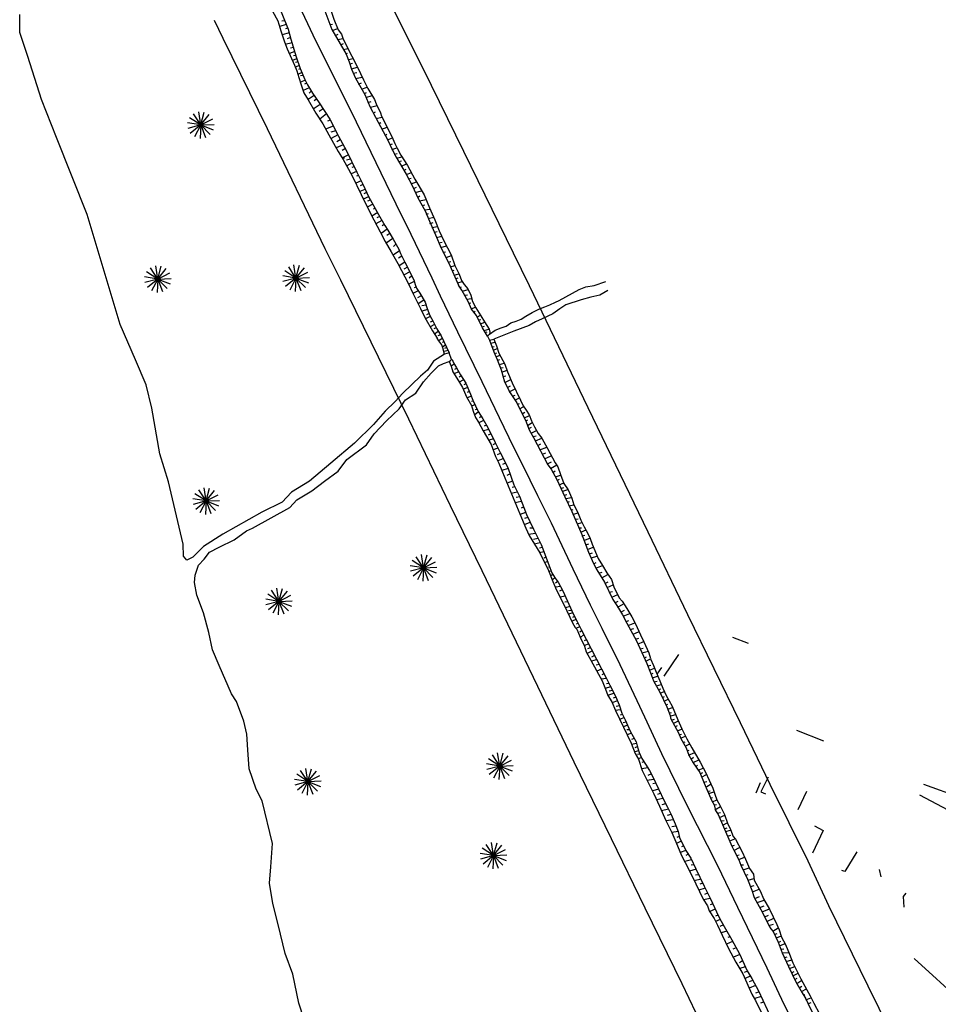
# Model space of a CAD drawing. Units: millimetres. Extents: x 365238 to 369443, y 7349289 to 7352259.
# Drawn here: x 367117 to 367342, y 7350575 to 7350816 of the extents above; entities that cross this region are included whole.
import ezdxf

# ---------------------------------------------------------------- set-up
doc = ezdxf.new("R2010")
doc.units = ezdxf.units.MM
doc.layers.add('JARDINS', color=7, linetype='Continuous')

# ---------------------------------------------------------------- blocks, each defined once
blk = doc.blocks.new('JARDIM')
at = {"layer": 'JARDINS', "linetype": 'Continuous'}
for points in [[(-0.07, -0.07), (-1.71, 2.77)], [(-0.07, -0.07), (-0.41, 3.19)], [(-0.07, -0.07), (0.94, 3.05)], [(-0.07, -0.07), (-3.27, 0.61)], [(-0.07, -0.07), (-2.72, 1.86)], [(-0.07, -0.07), (2.13, 2.37)], [(-0.07, -0.07), (2.93, 1.27)], [(-0.07, -0.07), (-3.27, -0.75)], [(-0.07, -0.07), (-2.72, -2)], [(-0.07, -0.07), (-1.71, -2.91)], [(-0.07, -0.07), (-0.41, -3.33)], [(-0.07, -0.07), (3.21, -0.07)], [(-0.07, -0.07), (0.94, -3.19)], [(-0.07, -0.07), (2.13, -2.5)], [(-0.07, -0.07), (2.93, -1.4)]]:
    blk.add_lwpolyline(points, dxfattribs=at)

msp = doc.modelspace()

# ---------------------------------------------------------------- linework, layer by layer
at = {"color": 7}
for points in [[(367343.39272, 7350542.84453), (367335.73833, 7350557.51735), (367324.9409, 7350579.4836), (367315.28189, 7350599.15144), (367310.22924, 7350610.0641), (367300.97884, 7350628.85467), (367293.67394, 7350643.97625), (367280.81992, 7350670.35865), (367271.12633, 7350690.56675), (367256.42635, 7350720.9762), (367242.11127, 7350750.86045), (367238.20594, 7350758.8607), (367225.98755, 7350783.71268), (367216.1381, 7350803.83303), (367210.44023, 7350815.20961), (367198.9969, 7350838.98362), (367188.72374, 7350859.51955), (367182.5214, 7350872.32901), (367173.09138, 7350891.5865), (367165.83167, 7350906.29243), (367156.67234, 7350926.09411), (367149.8265, 7350940.10612), (367147.2444, 7350945.9781)], [(367221.33378, 7350734.1535), (367218.61397, 7350732.40036), (367217.11564, 7350730.24862), (367215.45293, 7350728.76116), (367211.12927, 7350724.62828), (367209.21632, 7350722.56096), (367206.80483, 7350720.16356), (367203.89364, 7350716.93829), (367199.32013, 7350712.39148), (367193.50124, 7350707.43425), (367188.2758, 7350703.0688), (367183.87247, 7350700.34656), (367181.6269, 7350697.94857), (367176.64342, 7350695.47727), (367167.09029, 7350690.11839), (367162.35434, 7350687.06548), (367159.70556, 7350684.46598), (367158.29348, 7350683.7243), (367157.46618, 7350684.72276), (367157.38999, 7350687.62671), (367155.74701, 7350694.60134), (367153.77528, 7350702.90452), (367151.63414, 7350709.71498), (367149.68957, 7350720.93357), (367148.29257, 7350726.66289), (367145.73489, 7350732.72816), (367141.93877, 7350741.36962), (367133.87122, 7350768.27786), (367126.36569, 7350787.09535), (367122.73705, 7350796.39992), (367119.36019, 7350806.94804), (367117.46581, 7350812.84504), (367117.3931, 7350817.2423)], [(367167.06045, 7350811.41796), (367177.90373, 7350789.31306), (367192.06593, 7350760.01473), (367195.87957, 7350752.29179), (367212.5271, 7350718.28459), (367222.70305, 7350697.09241), (367230.46787, 7350681.23058), (367244.03184, 7350652.91832), (367252.913, 7350634.40054), (367262.05605, 7350615.67165), (367270.25745, 7350598.6857), (367279.35489, 7350580.18779), (367291.35186, 7350555.09985), (367297.32392, 7350542.52202), (367302.29244, 7350532.005), (367312.49437, 7350512.02593), (367318.81643, 7350500.17827), (367327.2312, 7350485.88375), (367331.36982, 7350478.94447), (367344.87057, 7350457.93227), (367350.48407, 7350449.97217), (367357.95812, 7350439.7234), (367371.2129, 7350422.31879), (367375.03387, 7350417.73502)], [(367232.33332, 7350739.02316), (367233.70301, 7350740.00737), (367235.1808, 7350740.55058), (367236.40528, 7350741.01032), (367237.54617, 7350741.80784), (367238.81274, 7350742.22525), (367240.0795, 7350742.72702), (367241.2202, 7350743.44017), (367242.69878, 7350744.32088), (367244.34591, 7350745.11662), (367245.86598, 7350745.70187), (367247.09046, 7350746.16161), (367248.44199, 7350746.83183), (367249.37107, 7350747.25043), (367254.22141, 7350749.9679), (367255.86814, 7350750.5949), (367257.89386, 7350750.92525), (367260.76488, 7350751.92761)], [(367261.22372, 7350749.6901), (367259.32269, 7350748.55776), (367257.08574, 7350748.10159), (367254.72174, 7350747.43494), (367251.00641, 7350746.18244), (367249.48555, 7350745.2597), (367247.79479, 7350744.01314), (367245.1763, 7350742.75676), (367243.57146, 7350742.00306), (367241.96642, 7350741.16499), (367238.29298, 7350739.78578), (367233.38377, 7350737.76689)], [(367190.62808, 7350560.10065), (367185.69777, 7350575.33128), (367184.2211, 7350582.47125), (367182.32478, 7350587.53863), (367180.59904, 7350594.59651), (367179.28364, 7350599.74482), (367178.46563, 7350604.72544), (367178.80676, 7350608.70643), (367179.23491, 7350614.42932), (367176.68916, 7350624.89894), (367175.20242, 7350627.7249), (367173.5548, 7350632.70845), (367173.23379, 7350637.35548), (367172.91084, 7350641.17288), (367172.2545, 7350644.32776), (367170.44057, 7350649.14597), (367169.20059, 7350651.05847), (367166.14707, 7350657.95511), (367164.5601, 7350661.79161), (367163.65739, 7350666.02588), (367162.34123, 7350670.84233), (367160.69205, 7350675.16218), (367160.11848, 7350678.23381), (367160.28866, 7350680.05838), (367161.12407, 7350682.54431), (367162.5377, 7350683.94969), (367163.78619, 7350685.6875), (367166.19497, 7350686.92343), (367169.84952, 7350688.73573), (367172.84116, 7350690.88221), (367174.33601, 7350691.54064), (367183.45435, 7350696.62342), (367185.20099, 7350698.52539), (367188.85632, 7350700.66953), (367191.9315, 7350703.0646), (367195.25575, 7350705.54175), (367197.41932, 7350708.35485), (367202.22281, 7350711.96644), (367204.05415, 7350714.61477), (367207.13127, 7350717.83946), (367210.20761, 7350720.7323), (367211.78909, 7350722.9667), (367214.2818, 7350724.61717), (367216.1963, 7350727.34818), (367218.02647, 7350729.49875), (367219.85587, 7350731.31747), (367221.0185, 7350731.81115), (367222.42137, 7350732.30473)], [(367223.0438, 7350732.81083), (367222.44515, 7350734.43197)], [(367386.65964, 7350690.1462), (367402.0845, 7350681.16584), (367385.28751, 7350650.20167), (367365.67342, 7350619.06803), (367338.56966, 7350628.85137)], [(367337.48363, 7350626.3374), (367344.38299, 7350622.66506), (367366.55994, 7350613.42805), (367360.38449, 7350598.60478), (367347.97231, 7350575.56476), (367336.19958, 7350586.31745)]]:
    msp.add_lwpolyline(points, dxfattribs=at)
at = {"color": 7, "linetype": 'Continuous'}
for points in [[(367185.53355, 7350831.43462), (367186.65773, 7350829.46004), (367187.54382, 7350827.7452), (367188.31564, 7350825.9623), (367191.08797, 7350820.79456), (367193.71847, 7350813.52762)], [(367186.72181, 7350832.06947), (367187.91377, 7350829.79795), (367188.596, 7350828.74569), (367189.36867, 7350827.32795), (367190.52714, 7350824.97312), (367192.39019, 7350821.36054), (367193.50131, 7350818.27554), (367194.20365, 7350816.05925), (367195.31595, 7350813.47635)], [(367180.78716, 7350819.18643), (367181.52251, 7350817.4446), (367183.0197, 7350813.63648), (367183.72946, 7350811.22427), (367185.05595, 7350806.8708), (367186.0283, 7350804.04349)], [(367185.71666, 7350819.35594), (367189.08434, 7350812.26135), (367192.46317, 7350805.46004), (367198.5843, 7350793.33442), (367202.08802, 7350786.10847), (367209.37066, 7350770.91796), (367213.08475, 7350763.51303), (367218.17966, 7350752.81011), (367220.20071, 7350748.4344), (367224.508, 7350739.61039), (367230.46245, 7350727.40461), (367234.6436, 7350718.62487), (367238.18834, 7350711.37778), (367240.27456, 7350707.23797), (367244.06877, 7350699.57261), (367247.36431, 7350692.85508), (367249.30247, 7350688.73009), (367252.66341, 7350681.64014), (367256.92797, 7350672.83228), (367259.75277, 7350667.0903), (367264.14299, 7350658.18744), (367268.96094, 7350648.04202), (367270.81633, 7350644.2234), (367274.37127, 7350636.43628), (367280.57477, 7350623.83734), (367288.10808, 7350609.08036), (367292.96911, 7350598.86768), (367300.11347, 7350584.03938), (367304.33002, 7350575.14297), (367309.92461, 7350563.93744)], [(367179.25952, 7350818.00578), (367180.52066, 7350815.69732), (367181.26799, 7350813.24731), (367182.12765, 7350810.53335), (367182.78264, 7350808.85554), (367184.61826, 7350804.85797)], [(367164.97477, 7350815.87286), (367167.06045, 7350811.41796)], [(367182.55165, 7350814.74886), (367181.0068, 7350814.26484)], [(367182.15854, 7350815.71037), (367181.49943, 7350815.61857)], [(367193.24215, 7350814.80404), (367193.88129, 7350814.84743)], [(367183.29993, 7350812.71303), (367181.56683, 7350812.22966)], [(367182.92623, 7350813.9192), (367182.3798, 7350813.71404)], [(367183.61729, 7350811.56353), (367182.80713, 7350811.28399)], [(367193.71847, 7350813.52762), (367195.80998, 7350810.02501), (367197.2419, 7350807.48663), (367198.0135, 7350805.61244), (367198.57997, 7350803.85308), (367199.55629, 7350801.68147)], [(367193.78649, 7350813.34146), (367195.17967, 7350813.77018)], [(367194.55958, 7350812.1063), (367195.29054, 7350812.3776)], [(367195.31595, 7350813.47635), (367196.11226, 7350812.42035), (367196.54307, 7350811.20922), (367198.65594, 7350807.07083), (367199.97369, 7350804.51003), (367200.79137, 7350802.81826)], [(367184.02848, 7350810.28191), (367182.35207, 7350809.89248)], [(367184.32714, 7350809.18896), (367183.6302, 7350809.02198)], [(367195.1734, 7350811.07711), (367196.4521, 7350811.34648)], [(367195.92361, 7350809.81921), (367196.60904, 7350810.13631)], [(367184.70128, 7350808.17104), (367183.38234, 7350807.68622)], [(367184.92491, 7350807.1913), (367184.39753, 7350807.08021)], [(367196.55988, 7350808.63018), (367197.67888, 7350808.92293)], [(367197.12805, 7350807.60114), (367197.58482, 7350807.73647)], [(367185.18663, 7350806.39969), (367184.07499, 7350806.00827)], [(367184.61826, 7350804.85797), (367185.2191, 7350803.43446), (367185.64827, 7350801.79509), (367186.26535, 7350800.00446), (367186.90086, 7350798.04432), (367187.9888, 7350796.34615), (367189.78852, 7350793.10175), (367191.53321, 7350790.4788)], [(367185.52365, 7350805.60781), (367184.84557, 7350805.4596)], [(367185.74921, 7350804.71276), (367184.86356, 7350804.35818)], [(367197.78666, 7350806.20663), (367198.9512, 7350806.45358)], [(367198.10373, 7350805.15566), (367198.78883, 7350805.33583)], [(367198.55741, 7350803.96727), (367200.01902, 7350804.37293)], [(367186.40411, 7350802.99729), (367185.46186, 7350802.58644)], [(367186.02979, 7350803.9399), (367185.55884, 7350803.80978)], [(367186.0283, 7350804.04349), (367187.17215, 7350801.35672), (367187.79028, 7350800.01791), (367188.99038, 7350797.98048), (367190.6603, 7350795.5837), (367193.24912, 7350791.65878)], [(367186.79783, 7350802.29934), (367186.04462, 7350802.22669)], [(367198.98844, 7350802.84743), (367199.87899, 7350803.0497)], [(367200.79137, 7350802.81826), (367201.47868, 7350801.23349), (367202.56927, 7350799.12994), (367204.18334, 7350796.40833), (367204.56883, 7350795.3343), (367205.68208, 7350793.1622), (367205.88551, 7350792.31704), (367208.45292, 7350787.35543)], [(367187.26579, 7350801.14931), (367186.04094, 7350800.64533)], [(367187.6029, 7350800.39508), (367187.05647, 7350800.18993)], [(367199.55629, 7350801.68147), (367201.78979, 7350797.62638), (367203.01551, 7350794.74638), (367204.44721, 7350792.1167), (367207.5147, 7350786.28607)], [(367199.56233, 7350801.55976), (367201.18353, 7350801.89639)], [(367200.26659, 7350800.16508), (367200.99765, 7350800.48202)], [(367188.16504, 7350799.26355), (367186.71401, 7350798.64741)], [(367189.38436, 7350797.39548), (367187.95133, 7350796.42159)], [(367188.65266, 7350798.47114), (367188.16214, 7350798.02105)], [(367200.99404, 7350798.93008), (367202.34179, 7350799.45026)], [(367201.67616, 7350797.83219), (367202.179, 7350798.14993)], [(367202.06196, 7350796.89509), (367203.63794, 7350797.41446)], [(367190.9042, 7350795.22515), (367189.20716, 7350794.06392)], [(367190.02233, 7350796.48959), (367189.40016, 7350796.09644)], [(367202.51554, 7350795.66105), (367203.38354, 7350795.97751)], [(367203.19756, 7350794.51751), (367204.7962, 7350794.96833)], [(367191.59834, 7350794.18727), (367190.63651, 7350793.45646)], [(367192.4049, 7350792.92309), (367190.8016, 7350791.5921)], [(367203.81052, 7350793.12315), (367204.45019, 7350793.39477)], [(367191.53321, 7350790.4788), (367193.02245, 7350787.75994), (367195.29101, 7350783.74202), (367196.54773, 7350781.76087), (367198.74099, 7350777.74322)], [(367194.08169, 7350789.90236), (367192.21624, 7350789.17473)], [(367193.33218, 7350791.41108), (367192.71027, 7350791.13088)], [(367193.24912, 7350791.65878), (367195.35613, 7350787.4505), (367197.34341, 7350783.90422), (367199.89142, 7350778.62399)], [(367204.60628, 7350791.81945), (367205.97627, 7350792.08849)], [(367205.28798, 7350790.53896), (367205.72219, 7350790.78848)], [(367194.70035, 7350788.78945), (367193.53237, 7350788.4547)], [(367195.16858, 7350787.75238), (367193.54746, 7350786.85445)], [(367205.96957, 7350789.21284), (367207.2487, 7350789.66478)], [(367206.85598, 7350787.63494), (367207.17624, 7350787.95333)], [(367196.5372, 7350785.31901), (367194.766, 7350784.64752)], [(367195.80593, 7350786.58292), (367194.97646, 7350786.09637)], [(367207.36518, 7350786.59947), (367208.59866, 7350787.05158)], [(367207.5147, 7350786.28607), (367208.38703, 7350784.38205), (367209.5005, 7350782.30125), (367211.95565, 7350778.13884), (367213.47801, 7350775.23497), (367214.79502, 7350772.35465), (367216.56784, 7350769.19885)], [(367207.95559, 7350785.31931), (367208.61813, 7350785.61367)], [(367208.45292, 7350787.35543), (367209.16609, 7350785.70303), (367209.71117, 7350784.55997), (367210.62003, 7350782.82223), (367212.28017, 7350780.28304), (367214.07544, 7350776.9674), (367216.32599, 7350773.14805), (367217.61938, 7350769.92547)], [(367197.06221, 7350784.41351), (367196.27039, 7350783.92683)], [(367197.79294, 7350782.92369), (367196.34157, 7350782.15695), (367196.81217, 7350782.13646)], [(367208.43225, 7350784.19931), (367209.61998, 7350784.60594)], [(367209.02298, 7350783.05609), (367209.73085, 7350783.21335)], [(367198.29874, 7350781.84883), (367197.30032, 7350781.56996)], [(367198.74845, 7350780.9436), (367197.41011, 7350780.21411)], [(367209.59136, 7350782.11835), (367210.87017, 7350782.43336)], [(367210.15985, 7350781.22625), (367210.75377, 7350781.45239)], [(367210.79633, 7350780.12851), (367212.00726, 7350780.69482)], [(367199.78314, 7350778.82344), (367198.48289, 7350778.28207)], [(367199.1792, 7350779.98196), (367198.59512, 7350779.77693)], [(367200.25154, 7350777.86166), (367199.76172, 7350777.71278)], [(367199.89142, 7350778.62399), (367201.37564, 7350775.52329), (367202.66808, 7350772.71367), (367205.18054, 7350768.3372), (367206.71784, 7350765.5832)], [(367211.38727, 7350779.07658), (367211.93565, 7350779.34852)], [(367211.97832, 7350778.07029), (367213.18903, 7350778.5453)], [(367198.74099, 7350777.74322), (367200.89951, 7350773.17173), (367203.27919, 7350768.36273), (367205.56592, 7350764.06236)], [(367200.88845, 7350776.50395), (367199.58812, 7350775.92493)], [(367201.28173, 7350775.61775), (367200.64095, 7350775.31879)], [(367212.52361, 7350777.01852), (367213.1403, 7350777.22175)], [(367213.15988, 7350775.82949), (367214.41624, 7350776.30434)], [(367201.84378, 7350774.44856), (367200.58119, 7350773.90706)], [(367202.21845, 7350773.65655), (367201.54011, 7350773.39538)], [(367213.70496, 7350774.68642), (367214.41326, 7350775.02627)], [(367214.15907, 7350773.68061), (367215.68919, 7350774.10886)], [(367202.68677, 7350772.65713), (367201.44287, 7350772.05908)], [(367203.73671, 7350770.80848), (367202.39837, 7350770.07899)], [(367203.11779, 7350771.80844), (367202.49588, 7350771.52825)], [(367214.70394, 7350772.44626), (367215.25275, 7350772.90078)], [(367215.20412, 7350771.62288), (367216.82532, 7350771.9595)], [(367215.86337, 7350770.50223), (367216.45707, 7350770.63708)], [(367204.95559, 7350768.75217), (367203.48526, 7350767.929)], [(367204.35554, 7350769.77088), (367203.86572, 7350769.622)], [(367216.51164, 7350769.42001), (367217.74459, 7350769.64389)], [(367216.56784, 7350769.19885), (367217.60063, 7350766.63178), (367219.09916, 7350763.29436), (367220.48372, 7350760.02582), (367222.34677, 7350756.41324), (367224.73053, 7350750.99582)], [(367216.85158, 7350768.39178), (367217.37677, 7350768.50404)], [(367205.98657, 7350766.84711), (367204.49737, 7350766.00519)], [(367205.46174, 7350767.82791), (367204.76444, 7350767.51033)], [(367206.52021, 7350765.84344), (367206.04873, 7350765.48741)], [(367217.32836, 7350767.31743), (367218.72123, 7350767.60921)], [(367217.7364, 7350766.1292), (367218.49002, 7350766.33195)], [(367205.56592, 7350764.06236), (367206.81168, 7350761.66306), (367208.21785, 7350759.19191), (367209.90541, 7350756.28677), (367212.51064, 7350751.32637)], [(367207.30816, 7350764.67346), (367205.78096, 7350763.68107)], [(367206.71784, 7350765.5832), (367207.47711, 7350764.46578), (367208.77104, 7350762.29624), (367210.10191, 7350759.82535), (367210.55127, 7350758.76952), (367211.61947, 7350756.67607), (367213.79316, 7350752.33845)], [(367207.927, 7350763.63585), (367207.17292, 7350763.18669)], [(367218.23615, 7350765.12323), (367219.58327, 7350765.36954)], [(367218.87253, 7350763.97985), (367219.51188, 7350764.11453)], [(367208.65844, 7350762.44724), (367206.99914, 7350761.32354)], [(367209.427, 7350761.03259), (367208.78569, 7350760.50772)], [(367219.30312, 7350762.67743), (367220.62758, 7350762.99228)], [(367219.93907, 7350761.35146), (367220.71546, 7350761.53131)], [(367210.25164, 7350759.44831), (367208.70539, 7350758.36185)], [(367220.39286, 7350760.20872), (367221.78605, 7350760.63744)], [(367220.91517, 7350759.08856), (367221.57729, 7350759.20034)], [(367210.851, 7350758.12838), (367210.02152, 7350757.64183)], [(367211.61947, 7350756.67607), (367210.18661, 7350755.77748)], [(367221.66528, 7350757.78501), (367222.99016, 7350758.28244)], [(367222.23324, 7350756.66469), (367222.82695, 7350756.79953)], [(367212.25665, 7350755.43132), (367211.35178, 7350754.90738)], [(367212.81878, 7350754.29978), (367211.40506, 7350753.5329)], [(367222.75545, 7350755.49888), (367223.80603, 7350755.8147)], [(367223.16391, 7350754.49324), (367223.6892, 7350754.65115)], [(367223.64079, 7350753.46453), (367224.80554, 7350753.80277)], [(367212.51064, 7350751.32637), (367213.52938, 7350749.07748), (367214.33498, 7350747.39913), (367215.40326, 7350745.34334), (367216.47101, 7350743.06164), (367218.32725, 7350739.83587), (367219.47136, 7350738.00572)], [(367213.87482, 7350751.90015), (367212.55544, 7350751.22707)], [(367213.34353, 7350753.28133), (367212.66458, 7350752.7566)], [(367213.79316, 7350752.33845), (367214.11793, 7350751.20273), (367214.47347, 7350750.27901), (367215.2236, 7350749.03386), (367216.55518, 7350746.86418), (367217.0787, 7350745.31861), (367217.71482, 7350743.62204), (367218.50208, 7350742.15084), (367219.38263, 7350740.32162), (367220.4517, 7350738.60469)], [(367224.00393, 7350752.59598), (367224.62062, 7350752.79921)], [(367214.86727, 7350749.61872), (367213.58555, 7350748.9455)], [(367214.32339, 7350750.50545), (367213.87122, 7350750.35644)], [(367215.57984, 7350748.41135), (367214.71272, 7350747.92493)], [(367216.23624, 7350747.33595), (367214.84103, 7350746.43723)], [(367216.7982, 7350746.12911), (367215.74352, 7350745.94457)], [(367217.19104, 7350745.05465), (367215.75932, 7350744.64553)], [(367217.80829, 7350743.33932), (367216.63978, 7350742.77866)], [(367217.58405, 7350744.05549), (367216.88684, 7350743.77556)], [(367218.46451, 7350742.18862), (367217.82383, 7350741.92732)], [(367218.8391, 7350741.35896), (367217.76467, 7350740.77915)], [(367219.28907, 7350740.56669), (367218.64839, 7350740.30538)], [(367219.77644, 7350739.66133), (367218.85244, 7350739.00568)], [(367220.4517, 7350738.60469), (367222.44515, 7350734.43197), (367221.33378, 7350734.1535), (367220.86678, 7350735.7177), (367220.62376, 7350736.45276), (367219.94814, 7350737.35879), (367219.47136, 7350738.00572)], [(367220.29042, 7350738.82601), (367219.70626, 7350738.58333)], [(367220.70257, 7350737.95856), (367219.94822, 7350737.39644)], [(367221.13367, 7350737.14753), (367220.71907, 7350736.96073)], [(367221.56469, 7350736.29884), (367220.84853, 7350735.9625)], [(367222.183, 7350735.03532), (367221.18458, 7350734.75646)], [(367221.82693, 7350735.73314), (367221.31816, 7350735.52785)], [(367223.64359, 7350731.67916), (367222.92716, 7350731.22987)], [(367224.75005, 7350729.84915), (367223.63806, 7350729.30712)], [(367224.26243, 7350730.64156), (367223.77226, 7350730.34207)], [(367254.85542, 7350689.99918), (367256.50604, 7350685.71438), (367257.73077, 7350682.95055), (367258.555, 7350681.39807), (367260.41584, 7350678.33481), (367262.46509, 7350674.14585), (367263.586, 7350672.38005)], [(367256.38434, 7350690.24851), (367256.89585, 7350689.02444), (367257.38094, 7350687.68542), (367258.87988, 7350684.17767), (367259.91589, 7350682.41217), (367261.01553, 7350680.62522), (367262.11557, 7350679.00808), (367262.68458, 7350677.24423), (367264.05794, 7350674.5011), (367264.71404, 7350673.67093)], [(367256.25281, 7350686.35209), (367257.69752, 7350686.8989)], [(367256.71732, 7350685.2891), (367257.50326, 7350685.51983)], [(367257.16076, 7350684.28986), (367258.6689, 7350684.73032)], [(367259.73915, 7350679.441), (367261.24809, 7350680.22108)], [(367260.52132, 7350678.05849), (367261.32884, 7350678.43773)], [(367261.09212, 7350677.0588), (367262.51585, 7350677.71182)], [(367261.5988, 7350675.8683), (367262.38473, 7350676.09903)], [(367262.25401, 7350674.65605), (367263.65656, 7350675.33037)], [(367262.93595, 7350673.31052), (367263.74356, 7350673.73222)], [(367263.586, 7350672.38005), (367264.83953, 7350670.37448), (367265.9174, 7350668.35411), (367268.24226, 7350664.01559), (367270.81907, 7350658.48747)], [(367263.63401, 7350672.26794), (367265.01548, 7350673.00602)], [(367264.71404, 7350673.67093), (367265.86199, 7350671.89922), (367267.08849, 7350669.89956), (367267.99724, 7350668.17696), (367269.20078, 7350665.43442), (367270.06717, 7350663.75443), (367271.31327, 7350661.0542), (367271.71336, 7350659.67303)], [(367264.45904, 7350671.05509), (367265.3092, 7350671.51908)], [(367265.02974, 7350670.01295), (367266.64456, 7350670.68652)], [(367253.73411, 7350668.72141), (367254.69759, 7350666.75566), (367260.88225, 7350654.79823)], [(367265.74838, 7350668.69433), (367266.40705, 7350668.96797)], [(367266.21319, 7350667.75871), (367267.82802, 7350668.43228)], [(367266.74154, 7350666.75917), (367267.56993, 7350666.98975)], [(367267.41812, 7350665.61052), (367268.77812, 7350666.24254)], [(367268.03098, 7350664.44088), (367268.81692, 7350664.6716)], [(367291.7192, 7350664.94059), (367295.59353, 7350663.44966)], [(367268.62236, 7350663.16517), (367270.00374, 7350663.86079)], [(367269.17159, 7350662.01697), (367269.8937, 7350662.18424)], [(367269.57277, 7350661.10279), (367271.16562, 7350661.45803)], [(367270.1216, 7350659.78478), (367270.73792, 7350660.10101)], [(367278.49521, 7350660.63822), (367274.97448, 7350655.38786)], [(367270.56553, 7350658.99781), (367271.69189, 7350659.56697)], [(367270.81907, 7350658.48747), (367271.65224, 7350656.18538), (367272.43302, 7350654.20851), (367273.93365, 7350651.42248), (367275.70839, 7350647.85007), (367276.46771, 7350645.76714), (367276.59348, 7350645.08743), (367278.51686, 7350641.53573)], [(367271.08302, 7350657.86433), (367271.7414, 7350658.0106)], [(367271.69189, 7350659.56697), (367272.44183, 7350657.9869), (367273.0535, 7350656.30781), (367274.00381, 7350654.20298), (367274.70009, 7350652.39622), (367275.54501, 7350650.61017), (367276.96112, 7350647.99425), (367278.39682, 7350644.67776), (367279.34683, 7350642.44557)], [(367274.37082, 7350657.47503), (367273.25901, 7350655.81702)], [(367260.26368, 7350655.94879), (367259.77369, 7350655.72461)], [(367271.42027, 7350656.84424), (367272.69507, 7350657.3492)], [(367271.84254, 7350655.86631), (367272.37375, 7350656.09793)], [(367272.13763, 7350654.97373), (367273.43331, 7350655.33002)], [(367260.83295, 7350654.82782), (367259.6841, 7350654.62478)], [(367259.88322, 7350654.2558), (367260.63855, 7350652.19288), (367261.25607, 7350650.5905), (367262.19375, 7350649.04346), (367263.13012, 7350646.93166), (367266.9144, 7350638.97378)], [(367261.90114, 7350652.73438), (367260.58247, 7350652.36251)], [(367260.88225, 7350654.79823), (367261.75159, 7350653.18673), (367263.15724, 7350650.48966), (367263.98066, 7350648.37826), (367264.67243, 7350646.3238), (367265.51576, 7350644.68297), (367266.7142, 7350641.93016), (367268.1389, 7350639.32716)], [(367261.489, 7350653.60182), (367260.88631, 7350653.49099)], [(367272.51734, 7350653.95349), (367273.282, 7350654.16307)], [(367273.13069, 7350652.99611), (367274.29901, 7350653.35285)], [(367262.76353, 7350651.18761), (367261.23729, 7350650.60939)], [(367262.42624, 7350651.86653), (367261.54104, 7350651.70022)], [(367263.30715, 7350650.18792), (367262.53481, 7350649.98356)], [(367273.55315, 7350652.10309), (367274.21163, 7350652.29181)], [(367274.08169, 7350651.18846), (367275.05912, 7350651.60955)], [(367274.54621, 7350650.12547), (367275.14125, 7350650.42055)], [(367263.58747, 7350649.30212), (367262.24966, 7350648.79853)], [(367264.07413, 7350648.09554), (367263.30197, 7350647.96648)], [(367275.01112, 7350649.23229), (367275.98874, 7350649.7383)], [(367275.49721, 7350648.31781), (367275.92224, 7350648.52859)], [(367264.37306, 7350647.11554), (367263.07369, 7350646.95069)], [(367264.80346, 7350646.00329), (367264.23816, 7350645.77937)], [(367275.91927, 7350647.25497), (367277.08779, 7350647.69662)], [(367276.25663, 7350646.27734), (367276.80902, 7350646.48766)], [(367276.53094, 7350645.57588), (367277.78436, 7350646.01723)], [(367265.23465, 7350645.22991), (367264.16049, 7350644.76305)], [(367265.74036, 7350644.1174), (367264.98698, 7350643.96945)], [(367266.0586, 7350643.34441), (367265.07878, 7350642.97135)], [(367276.84702, 7350644.57709), (367277.54815, 7350644.85057)], [(367277.2485, 7350643.79027), (367278.54477, 7350644.40129)], [(367277.75596, 7350642.9394), (367278.2662, 7350643.27724)], [(367266.56439, 7350642.26955), (367265.92422, 7350642.23416)], [(367266.99531, 7350641.38322), (367266.01541, 7350640.9725)], [(367278.26879, 7350641.97129), (367279.28876, 7350642.43469)], [(367278.51686, 7350641.53573), (367279.09233, 7350640.12163), (367280.38177, 7350637.80334), (367281.0356, 7350635.99673), (367282.11386, 7350634.14618), (367283.72165, 7350631.80553), (367284.84059, 7350629.19066), (367286.63522, 7350625.04505)], [(367278.7337, 7350641.07812), (367279.26461, 7350641.18238)], [(367279.04997, 7350640.16424), (367280.26114, 7350640.69065)], [(367279.34683, 7350642.44557), (367280.55673, 7350640.01034), (367281.82519, 7350637.79825), (367283.83368, 7350634.33116), (367284.59458, 7350632.92749), (367285.144, 7350631.8642), (367286.9604, 7350627.95201), (367287.61383, 7350625.97559)], [(367307.37918, 7350642.16052), (367313.9745, 7350639.50589)], [(367266.9144, 7350638.97378), (367267.968, 7350636.45576), (367268.75534, 7350635.02221), (367269.63378, 7350632.28936), (367270.87049, 7350629.79998), (367272.53838, 7350626.53721), (367273.84916, 7350623.52044)], [(367268.21848, 7350638.92107), (367267.0318, 7350638.64286)], [(367267.65119, 7350640.08192), (367267.06711, 7350639.87689)], [(367268.1389, 7350639.32716), (367268.40524, 7350638.28033), (367268.92868, 7350636.69711), (367269.60298, 7350635.22631), (367270.48458, 7350633.84891), (367271.44114, 7350632.32064), (367272.28465, 7350630.75511), (367275.05708, 7350624.834)], [(367279.6843, 7350639.10065), (367280.19424, 7350639.31112)], [(367280.19167, 7350638.20732), (367281.31813, 7350638.81894)], [(367268.44246, 7350638.09194), (367267.82055, 7350637.81174)], [(367268.74139, 7350637.11194), (367267.83714, 7350636.85156)], [(367269.0971, 7350636.26352), (367268.49459, 7350636.22799)], [(367280.67726, 7350637.08058), (367281.14465, 7350637.24874)], [(367280.97196, 7350636.01818), (367282.50178, 7350636.6496)], [(367269.50942, 7350635.47137), (367268.71795, 7350635.1353)], [(367270.09052, 7350634.39625), (367269.54418, 7350634.22874)], [(367281.60649, 7350635.0395), (367282.15948, 7350635.50455)], [(367282.11406, 7350634.23108), (367283.49543, 7350634.92671)], [(367282.74839, 7350633.16749), (367283.15273, 7350633.61184)], [(367270.99081, 7350632.96231), (367269.54058, 7350632.68503)], [(367271.92859, 7350631.45293), (367271.02408, 7350631.0796)], [(367283.34086, 7350632.35878), (367284.55202, 7350632.88518)], [(367283.84832, 7350631.50791), (367284.46454, 7350631.78169)], [(367284.18597, 7350630.65763), (367285.41861, 7350631.2901)], [(367272.52785, 7350630.09535), (367270.81414, 7350629.85665)], [(367272.97747, 7350629.15247), (367272.28061, 7350629.02314)], [(367284.75618, 7350629.40323), (367285.47838, 7350629.61295)], [(367285.43296, 7350628.33948), (367286.53844, 7350629.05731)], [(367297.54271, 7350626.84359), (367298.6104, 7350629.37888)], [(367300.45998, 7350630.66497), (367298.69735, 7350627.07035), (367299.85027, 7350626.55847)], [(367273.68943, 7350627.68154), (367272.18241, 7350627.27268)], [(367274.17661, 7350626.70087), (367273.42288, 7350626.40232)], [(367285.70639, 7350627.25594), (367286.30094, 7350627.33875)], [(367285.95962, 7350626.61824), (367287.21304, 7350627.05959)], [(367309.82321, 7350627.16962), (367307.68912, 7350622.65301)], [(367274.71962, 7350625.43762), (367273.21268, 7350625.06641)], [(367275.36067, 7350624.16597), (367274.49408, 7350623.90547)], [(367275.05708, 7350624.834), (367275.86691, 7350623.27937), (367276.72876, 7350621.5067), (367277.70234, 7350619.2065), (367278.45107, 7350617.35892), (367278.74895, 7350615.92711), (367280.30406, 7350612.74004), (367281.56087, 7350610.79654)], [(367286.34578, 7350625.61314), (367286.81297, 7350625.6964)], [(367286.63522, 7350625.04505), (367287.25453, 7350623.89054), (367287.56971, 7350622.50967), (367288.2466, 7350621.48838), (367289.53455, 7350618.53328), (367291.58252, 7350613.79243), (367292.04723, 7350612.81434), (367293.29413, 7350610.45374), (367293.77932, 7350609.15718)], [(367286.8105, 7350624.63505), (367287.91538, 7350625.09815)], [(367287.29688, 7350623.84794), (367287.84907, 7350623.97335)], [(367287.61383, 7350625.97559), (367287.99999, 7350624.97049), (367288.6553, 7350623.80069), (367289.14119, 7350622.80131), (367289.81738, 7350621.48285), (367290.55552, 7350619.42122), (367291.25229, 7350617.82673), (367291.88524, 7350616.16879), (367292.43545, 7350615.44513), (367293.99941, 7350612.51028), (367294.92884, 7350610.55411)], [(367273.84916, 7350623.52044), (367275.46397, 7350620.02391), (367276.86918, 7350617.13859), (367277.84268, 7350614.80074), (367279.30336, 7350611.48223), (367280.18417, 7350609.76597)], [(367276.05402, 7350622.78924), (367274.39639, 7350622.38091)], [(367276.65346, 7350621.50696), (367275.78695, 7350621.28411)], [(367287.44275, 7350622.67993), (367288.80305, 7350623.43931)], [(367288.01384, 7350621.80761), (367288.79978, 7350622.03834)], [(367288.56337, 7350620.78677), (367289.83836, 7350621.37664)], [(367277.23403, 7350620.20593), (367275.52032, 7350619.96723)], [(367288.92229, 7350619.95765), (367289.70793, 7350620.06102)], [(367289.40798, 7350618.87336), (367290.47081, 7350619.50643)], [(367277.88937, 7350618.67872), (367276.87235, 7350618.49404)], [(367278.41351, 7350617.39671), (367276.90675, 7350617.1008)], [(367289.72446, 7350618.04439), (367290.42539, 7350618.23296)], [(367290.0624, 7350617.32148), (367291.23072, 7350617.67822)], [(367311.81784, 7350618.77212), (367313.89253, 7350617.61069), (367311.34049, 7350612.03377)], [(367279.16101, 7350615.02201), (367278.03006, 7350614.42356)], [(367278.65521, 7350616.09687), (367278.12766, 7350615.91047)], [(367290.48447, 7350616.25863), (367291.29148, 7350616.42561)], [(367291.05477, 7350615.04668), (367292.28711, 7350615.55179)], [(367291.58242, 7350613.74997), (367292.19864, 7350614.02375)], [(367280.28519, 7350612.72128), (367278.96626, 7350612.23646)], [(367279.77949, 7350613.83379), (367279.25184, 7350613.60974)], [(367280.88551, 7350611.81552), (367280.30108, 7350611.45989)], [(367292.06831, 7350612.75058), (367293.47096, 7350613.46736)], [(367292.70225, 7350611.51718), (367293.40298, 7350611.62084)], [(367322.14373, 7350612.36501), (367319.17804, 7350607.57434), (367318.48612, 7350607.80761)], [(367281.6778, 7350610.46774), (367280.07661, 7350610.04039)], [(367280.18417, 7350609.76597), (367281.18193, 7350607.72091), (367282.77478, 7350604.57136), (367284.53571, 7350600.83762), (367285.58617, 7350599.21489), (367286.01622, 7350597.95204), (367287.21668, 7350596.06522)], [(367281.56087, 7350610.79654), (367282.80216, 7350608.24232), (367284.80664, 7350603.99943), (367286.36193, 7350600.88767), (367288.34754, 7350596.62601)], [(367282.27732, 7350609.22312), (367281.63708, 7350609.15007)], [(367293.27305, 7350610.5175), (367294.65403, 7350611.04331)], [(367293.78454, 7350609.21053), (367294.40017, 7350609.22958)], [(367294.92884, 7350610.55411), (367295.92633, 7350608.29021), (367296.85704, 7350606.88595), (367297.02359, 7350605.48437), (367298.60902, 7350602.65558), (367299.28422, 7350600.91258), (367300.80662, 7350598.35997), (367302.55968, 7350594.5966)], [(367282.85833, 7350608.11034), (367281.18184, 7350607.68325)], [(367293.77932, 7350609.15718), (367295.38967, 7350605.72363), (367296.44477, 7350603.0453), (367297.05615, 7350601.23884), (367299.04296, 7350597.58078), (367300.73328, 7350594.22095), (367301.11378, 7350593.54034)], [(367294.3124, 7350607.99872), (367295.84182, 7350608.46033)], [(367294.98849, 7350606.63781), (367295.60461, 7350606.86913)], [(367327.62477, 7350608.09285), (367327.99247, 7350606.29683)], [(367284.03869, 7350605.67764), (367282.40002, 7350605.32572)], [(367283.45768, 7350606.79042), (367282.66665, 7350606.6426)], [(367284.48823, 7350604.69711), (367283.77241, 7350604.51137)], [(367295.51634, 7350605.426), (367297.02438, 7350605.824)], [(367285.06906, 7350603.50903), (367283.52412, 7350602.98735)], [(367285.64971, 7350602.24564), (367284.85842, 7350601.98487)], [(367296.10713, 7350603.89557), (367296.99934, 7350604.18961)], [(367296.6136, 7350602.62016), (367298.27078, 7350603.25113)], [(367334.10141, 7350602.27373), (367333.45317, 7350601.44505), (367333.67786, 7350598.81288)], [(367286.30567, 7350600.98199), (367284.667, 7350600.63008)], [(367286.92389, 7350599.68083), (367286.2832, 7350599.41952)], [(367297.16174, 7350601.00497), (367298.30907, 7350601.46792)], [(367297.73244, 7350599.96283), (367299.4957, 7350600.5722)], [(367287.50446, 7350598.37979), (367286.16639, 7350597.76325)], [(367298.40892, 7350598.77173), (367299.47115, 7350599.15008)], [(367298.97962, 7350597.72959), (367300.76436, 7350598.44502)], [(367287.21668, 7350596.06522), (367288.05066, 7350594.45855), (367289.23102, 7350592.02584), (367290.74831, 7350588.76361), (367292.54776, 7350585.40626), (367294.29193, 7350582.55739)], [(367288.73163, 7350595.84927), (367287.54443, 7350595.34515)], [(367288.15054, 7350596.92439), (367287.60394, 7350596.64393)], [(367288.34754, 7350596.62601), (367288.97536, 7350595.41541), (367290.0253, 7350593.56677), (367291.56277, 7350590.88807), (367293.43736, 7350587.45514), (367295.36662, 7350583.25017)], [(367299.65591, 7350596.45359), (367300.56971, 7350596.89613)], [(367300.14161, 7350595.36929), (367301.82046, 7350596.19123)], [(367289.51915, 7350594.49102), (367288.61473, 7350594.15534)], [(367290.3251, 7350592.96328), (367288.96878, 7350592.59155)], [(367300.64877, 7350594.39106), (367301.73198, 7350594.6632)], [(367301.11378, 7350593.54034), (367301.65065, 7350592.93719), (367302.9393, 7350590.27926), (367303.9097, 7350587.68614), (367305.47277, 7350584.3692), (367307.20456, 7350580.58468), (367308.74783, 7350577.8834)], [(367302.92604, 7350593.69687), (367301.6082, 7350592.93734)], [(367302.03086, 7350592.12922), (367302.6258, 7350592.38185)], [(367302.55968, 7350594.5966), (367303.11624, 7350593.33534), (367303.70634, 7350591.50773), (367304.74225, 7350589.69978), (367305.71324, 7350587.36137), (367306.51481, 7350585.19339), (367308.47995, 7350581.34436), (367309.95959, 7350578.66453)], [(367291.75007, 7350590.47324), (367290.28008, 7350589.80069)], [(367291.11254, 7350591.56739), (367290.5662, 7350591.39988)], [(367302.41106, 7350591.32125), (367303.60085, 7350591.78405)], [(367303.02411, 7350590.23651), (367303.59788, 7350590.51044)], [(367292.65001, 7350588.88869), (367291.83985, 7350588.60916)], [(367303.25568, 7350589.40783), (367304.59421, 7350589.93379)], [(367303.57205, 7350588.53641), (367304.31524, 7350588.63993)], [(367303.9096, 7350587.64368), (367305.56549, 7350587.72275)], [(367293.49335, 7350587.24786), (367291.94824, 7350586.65088)], [(367294.18643, 7350585.75817), (367293.46992, 7350585.27122)], [(367304.50138, 7350586.53779), (367305.1174, 7350586.72666)], [(367304.90246, 7350585.58116), (367306.21952, 7350586.00106)], [(367294.8983, 7350584.24959), (367293.4478, 7350583.85936)], [(367295.39461, 7350583.20829), (367294.60314, 7350582.87222)], [(367295.36662, 7350583.25017), (367296.44472, 7350581.43496), (367298.13184, 7350578.34156), (367300.19204, 7350573.77843), (367302.40277, 7350569.17711)], [(367305.3461, 7350584.66683), (367305.96192, 7350584.7708)], [(367305.70503, 7350583.83771), (367306.95855, 7350584.32151)], [(367306.14836, 7350582.79602), (367306.78586, 7350583.09095)], [(367294.29193, 7350582.55739), (367296.43577, 7350577.5945), (367297.37337, 7350576.00982), (367299.52783, 7350571.50283), (367300.12587, 7350569.61813)], [(367296.06944, 7350581.9634), (367294.82554, 7350581.36536)], [(367296.66949, 7350580.94469), (367295.84037, 7350580.60875)], [(367306.50749, 7350582.05181), (367307.76131, 7350582.66297)], [(367306.95112, 7350581.13748), (367307.58872, 7350581.47486)], [(367307.50075, 7350580.15909), (367308.73388, 7350581.00383)], [(367297.34423, 7350579.66215), (367295.78016, 7350579.00875)], [(367298.22548, 7350578.13414), (367297.33993, 7350577.81722)], [(367308.00771, 7350579.09595), (367308.66669, 7350579.49695)], [(367308.57871, 7350578.18118), (367309.83273, 7350578.87725)], [(367309.95959, 7350578.66453), (367310.70573, 7350577.12434), (367311.61438, 7350575.35928), (367313.03049, 7350572.74336), (367314.38247, 7350569.93663), (367315.79759, 7350566.89616), (367317.95165, 7350562.13371)], [(367298.78762, 7350577.00261), (367297.16738, 7350576.48119)], [(367299.34915, 7350575.60751), (367298.57681, 7350575.40315)], [(367308.74783, 7350577.8834), (367309.6428, 7350576.44882), (367310.889, 7350573.79104), (367313.48867, 7350568.96333), (367315.91793, 7350563.8815), (367316.69743, 7350561.35273)], [(367309.11397, 7350577.23608), (367309.45419, 7350577.48961)], [(367309.70584, 7350576.17264), (367310.93819, 7350576.67775)], [(367310.14938, 7350575.21586), (367310.99915, 7350575.51004)]]:
    msp.add_lwpolyline(points, dxfattribs=at)
at = {"linetype": 'Continuous'}
for points in [[(367217.61938, 7350769.92547), (367218.94796, 7350766.96938), (367220.0144, 7350764.29534), (367221.12712, 7350761.89502), (367222.92207, 7350758.44244), (367223.82891, 7350755.83744), (367224.89662, 7350753.71116), (367225.46351, 7350752.13438), (367226.07754, 7350751.19648)], [(367224.50358, 7350751.54437), (367225.66833, 7350751.88261)], [(367226.07754, 7350751.19648), (367226.99582, 7350750.11105), (367227.72252, 7350748.55654), (367228.17536, 7350747.00299), (367228.99335, 7350745.44815), (367230.19843, 7350743.50396), (367231.08505, 7350742.01735), (367232.22214, 7350740.27881), (367232.35737, 7350739.548), (367232.33332, 7350739.02316), (367231.78452, 7350738.56863), (367230.6253, 7350740.60396), (367229.10316, 7350743.59911), (367227.89712, 7350745.1325), (367227.17085, 7350746.86959), (367225.5572, 7350749.77378), (367224.73053, 7350750.99582)], [(367225.12511, 7350750.43717), (367225.4907, 7350750.61846)], [(367225.67083, 7350749.56797), (367227.06391, 7350749.95105)], [(367226.23911, 7350748.58459), (367226.92389, 7350748.62782)], [(367226.7161, 7350747.60152), (367227.94884, 7350747.73412)], [(367227.21585, 7350746.59556), (367227.74093, 7350746.66218)], [(367227.78317, 7350745.20137), (367228.87961, 7350745.60831)], [(367228.44327, 7350744.44589), (367228.78609, 7350744.65008)], [(367229.33064, 7350743.27879), (367230.08469, 7350743.66412)], [(367229.6027, 7350742.50186), (367230.17353, 7350742.61396)], [(367230.10256, 7350741.54153), (367231.199, 7350741.94848)], [(367230.51167, 7350740.80976), (367231.05983, 7350740.99041)], [(367231.01174, 7350739.94073), (367232.17639, 7350740.23332)], [(367231.28433, 7350739.39202), (367231.74121, 7350739.57299)], [(367232.30076, 7350737.57966), (367233.38377, 7350737.76689), (367234.01681, 7350736.1514), (367234.60711, 7350734.4087), (367236.06537, 7350731.66527), (367236.7191, 7350729.81621), (367237.83794, 7350727.15888), (367239.90827, 7350722.90617)], [(367232.30076, 7350737.57966), (367233.37664, 7350734.71022), (367234.17891, 7350732.83941), (367235.19196, 7350730.33104), (367235.97047, 7350727.37773), (367237.34383, 7350724.6346), (367238.97261, 7350722.18774)], [(367232.61743, 7350736.8356), (367233.63681, 7350737.04428)], [(367232.89135, 7350735.96432), (367233.46452, 7350735.98353)], [(367233.20772, 7350735.0929), (367234.24878, 7350735.49254)], [(367233.50311, 7350734.32768), (367234.09786, 7350734.4954)], [(367222.42137, 7350732.30473), (367222.74206, 7350732.58599), (367223.0438, 7350732.81083), (367223.19441, 7350732.8103), (367223.51265, 7350732.03732), (367224.20634, 7350730.81119), (367225.18133, 7350729.11342), (367226.47552, 7350727.05683), (367227.65526, 7350724.36057)], [(367222.42137, 7350732.30473), (367222.88951, 7350731.23), (367223.30043, 7350729.83543), (367224.68826, 7350727.57143), (367225.68229, 7350725.96772), (367226.71249, 7350723.72381)], [(367233.94685, 7350733.45581), (367234.86064, 7350733.89836)], [(367234.26342, 7350732.66929), (367234.83689, 7350732.81586)], [(367234.72794, 7350731.6063), (367235.8537, 7350731.92074)], [(367235.02313, 7350730.75618), (367235.61778, 7350730.88144)], [(367235.33921, 7350729.75739), (367236.59273, 7350730.24119)], [(367225.35019, 7350728.86809), (367224.85984, 7350728.4933)], [(367225.91259, 7350727.8495), (367224.87582, 7350727.26955)], [(367235.63391, 7350728.695), (367236.33474, 7350728.84112)], [(367236.05488, 7350727.16516), (367237.50009, 7350727.92424)], [(367226.88723, 7350726.00113), (367225.90724, 7350725.55276)], [(367226.49395, 7350726.88733), (367226.02274, 7350726.64426)], [(367227.35546, 7350724.96405), (367226.86555, 7350724.77752)], [(367236.68902, 7350726.01667), (367237.47525, 7350726.37476)], [(367237.15353, 7350724.95367), (367238.59864, 7350725.6703)], [(367226.71249, 7350723.72381), (367227.93605, 7350721.6003), (367228.34688, 7350720.16808), (367228.90814, 7350718.66003), (367229.60192, 7350717.47155), (367230.78298, 7350715.34006), (367232.73313, 7350712.01982), (367233.79948, 7350709.1357)], [(367227.82845, 7350723.89744), (367226.92367, 7350723.41116)], [(367227.65526, 7350724.36057), (367228.2025, 7350722.84187), (367229.57041, 7350720.10729), (367230.67696, 7350718.31493), (367231.93332, 7350716.18317), (367233.69451, 7350712.56239), (367234.87478, 7350710.09203)], [(367228.2585, 7350722.63459), (367227.86294, 7350722.54186)], [(367237.80904, 7350723.86878), (367238.55262, 7350724.14211)], [(367238.52848, 7350722.8898), (367239.67601, 7350723.43766)], [(367239.90827, 7350722.90617), (367240.55071, 7350721.51643), (367241.24867, 7350720.43139), (367241.96781, 7350719.32505), (367242.5586, 7350717.79461), (367243.3195, 7350716.39095), (367244.18599, 7350714.75341), (367245.1172, 7350713.56141), (367246.49106, 7350711.03054), (367248.39335, 7350707.5426)], [(367228.68934, 7350721.7106), (367228.02987, 7350721.46819)], [(367229.62667, 7350720.01297), (367228.7025, 7350719.28201)], [(367229.27061, 7350720.71078), (367228.79948, 7350720.50536)], [(367238.97261, 7350722.18774), (367239.93212, 7350720.22376), (367241.0944, 7350717.99082), (367242.04401, 7350715.58881), (367243.1011, 7350713.75956), (367246.56676, 7350707.08204), (367247.37081, 7350705.9754)], [(367239.15054, 7350721.861), (367239.61792, 7350722.02917)], [(367239.63613, 7350720.73425), (367240.67768, 7350721.34617)], [(367230.86425, 7350717.9001), (367229.71453, 7350717.32055)], [(367230.30168, 7350718.84338), (367229.83029, 7350718.525)], [(367240.27016, 7350719.5433), (367240.90786, 7350719.92314)], [(367240.84106, 7350718.58607), (367242.09468, 7350719.11233)], [(367241.15773, 7350717.84201), (367241.68894, 7350718.07363)], [(367232.13922, 7350715.67415), (367230.82063, 7350715.33993)], [(367231.59578, 7350716.74914), (367231.03048, 7350716.52522)], [(367241.57959, 7350716.69426), (367242.76998, 7350717.41178)], [(367241.93862, 7350715.90759), (367242.55514, 7350716.30873)], [(367242.46677, 7350714.82315), (367243.80549, 7350715.43402)], [(367232.6451, 7350714.63694), (367231.98546, 7350714.31922)], [(367233.24472, 7350713.42997), (367232.18969, 7350713.09482)], [(367243.01669, 7350713.97213), (367243.69644, 7350714.182)], [(367243.54493, 7350712.93014), (367245.1173, 7350713.60386)], [(367233.80685, 7350712.29843), (367233.14721, 7350711.98071)], [(367234.35012, 7350711.14813), (367233.21953, 7350710.7003)], [(367244.09426, 7350711.82439), (367244.85921, 7350712.16133)], [(367244.6224, 7350710.73995), (367246.30076, 7350711.34962)], [(367233.79948, 7350709.1357), (367234.55665, 7350707.48936), (367236.09193, 7350703.86938), (367240.09781, 7350694.06578)], [(367234.93869, 7350709.86008), (367234.18488, 7350709.52387)], [(367235.5757, 7350708.54002), (367234.31319, 7350708.03617)], [(367234.87478, 7350710.09203), (367236.79432, 7350706.37075), (367238.29063, 7350702.18612), (367239.60202, 7350699.43291), (367241.32337, 7350694.87097)], [(367245.27791, 7350709.65506), (367246.06415, 7350710.01315)], [(367245.78478, 7350708.54947), (367247.42088, 7350709.24419)], [(367236.88788, 7350706.12568), (367235.32434, 7350705.6982)], [(367236.23209, 7350707.46463), (367235.45949, 7350707.14732)], [(367246.50352, 7350707.27331), (367247.45987, 7350707.75816)], [(367247.18774, 7350706.18001), (367248.73942, 7350707.0873)], [(367247.37081, 7350705.9754), (367248.77346, 7350703.47858), (367250.75889, 7350699.22617), (367252.40617, 7350695.61176), (367254.85542, 7350689.99918)], [(367247.80109, 7350705.22263), (367248.37505, 7350705.58146)], [(367248.39335, 7350707.5426), (367248.99296, 7350706.57696), (367249.64668, 7350704.7279), (367250.49061, 7350702.51731), (367251.52711, 7350700.96408), (367252.43517, 7350698.94431), (367252.8982, 7350697.24451), (367253.84949, 7350695.56422), (367254.67254, 7350693.50229), (367255.43304, 7350691.92881), (367256.38434, 7350690.24851)], [(367237.33671, 7350704.84394), (367236.56402, 7350704.48897)], [(367248.43542, 7350704.15904), (367249.68874, 7350704.55794)], [(367248.85788, 7350703.26601), (367249.38929, 7350703.58255)], [(367237.93501, 7350703.07219), (367236.61607, 7350702.58737)], [(367238.49662, 7350701.71475), (367237.87489, 7350701.50985)], [(367249.32239, 7350702.20302), (367250.46963, 7350702.62352)], [(367249.76593, 7350701.24624), (367250.44578, 7350701.49857)], [(367250.27389, 7350700.60764), (367251.48486, 7350701.04914)], [(367239.09597, 7350700.39482), (367237.60799, 7350700.08002)], [(367239.69567, 7350699.2255), (367238.84821, 7350699.0967)], [(367250.52643, 7350699.67275), (367251.18481, 7350699.81902)], [(367250.97017, 7350698.80088), (367252.37183, 7350699.09312)], [(367240.08833, 7350698.07573), (367238.60036, 7350697.76094)], [(367240.61221, 7350696.68077), (367240.08456, 7350696.45672)], [(367251.37135, 7350697.8867), (367251.83874, 7350698.05487)], [(367251.81508, 7350697.01483), (367252.85584, 7350697.28711)], [(367252.26108, 7350695.95477), (367252.74964, 7350696.10164)], [(367241.10127, 7350695.40949), (367239.76355, 7350694.94356)], [(367240.09781, 7350694.06578), (367241.16754, 7350691.53112), (367242.02948, 7350689.79609), (367244.57977, 7350685.49479), (367246.69711, 7350681.21385)], [(367241.64428, 7350694.14624), (367240.87194, 7350693.94188)], [(367241.32337, 7350694.87097), (367243.03089, 7350691.35512), (367244.92346, 7350687.56443), (367247.09417, 7350681.94666)], [(367252.70432, 7350694.87063), (367253.93656, 7350695.33328)], [(367253.21119, 7350693.76503), (367253.95428, 7350693.8261)], [(367242.20624, 7350692.9394), (367240.81182, 7350692.37954)], [(367242.89968, 7350691.60031), (367242.14647, 7350691.52766)], [(367253.76041, 7350692.61684), (367254.94991, 7350692.95228)], [(367254.1614, 7350691.61775), (367254.84076, 7350691.65781)], [(367254.62591, 7350690.55476), (367255.94346, 7350691.18693)], [(367243.55537, 7350690.22371), (367241.8794, 7350690.02253)], [(367244.15507, 7350689.05439), (367243.10013, 7350688.75689)], [(367254.92328, 7350689.68943), (367255.58176, 7350689.87815)], [(367255.34525, 7350688.58413), (367256.85359, 7350689.10949)], [(367244.67974, 7350687.99829), (367243.22941, 7350687.68336)], [(367245.16648, 7350686.82937), (367244.54493, 7350686.69978)], [(367255.83084, 7350687.45738), (367256.61688, 7350687.73057)], [(367245.59706, 7350685.79242), (367244.56108, 7350685.55134)], [(367246.10224, 7350684.454), (367245.63111, 7350684.24858)], [(367246.55151, 7350683.36051), (367245.74152, 7350683.15628)], [(367247.02558, 7350682.0738), (367246.74298, 7350681.98067)], [(367247.09417, 7350681.94666), (367247.58693, 7350680.6034), (367248.33706, 7350679.35825), (367249.1065, 7350678.32011), (367250.21243, 7350676.26419), (367252.81573, 7350670.47545), (367253.73411, 7350668.72141)], [(367257.7941, 7350682.80174), (367258.36806, 7350683.16057)], [(367258.34362, 7350681.7809), (367259.91599, 7350682.45462)], [(367246.69711, 7350681.21385), (367247.82688, 7350678.55053), (367248.70664, 7350676.38245), (367250.59948, 7350672.70472), (367252.58508, 7350668.44307)], [(367247.36225, 7350681.13132), (367246.81573, 7350680.88851)], [(367247.81196, 7350680.22609), (367247.34048, 7350679.87006)], [(367248.31837, 7350679.41479), (367247.69593, 7350678.90868)], [(367259.02001, 7350680.54735), (367259.86968, 7350680.79908)], [(367249.63116, 7350677.26401), (367248.46362, 7350677.11752)], [(367248.99398, 7350678.50877), (367248.46599, 7350678.13411)], [(367250.09992, 7350676.45284), (367249.40262, 7350676.13526)], [(367250.83057, 7350674.92537), (367249.60641, 7350674.7226)], [(367251.41087, 7350673.51138), (367250.69541, 7350673.47625)], [(367251.93536, 7350672.37997), (367250.91798, 7350672.04469)], [(367252.66591, 7350670.81485), (367251.5921, 7350670.49859)], [(367252.34724, 7350671.39958), (367251.6129, 7350671.34569)], [(367253.05919, 7350669.92864), (367252.62563, 7350669.68544)], [(367253.50934, 7350669.21167), (367252.47292, 7350668.78233)], [(367252.58508, 7350668.44307), (367253.2492, 7350667.26907), (367253.64362, 7350666.87234), (367254.4486, 7350664.93043), (367255.51653, 7350662.72403), (367255.94614, 7350661.27292), (367257.08982, 7350659.25452), (367259.88322, 7350654.2558)], [(367254.30379, 7350667.41596), (367253.38041, 7350667.02387)], [(367253.89156, 7350668.24575), (367253.5146, 7350668.05882)], [(367254.82863, 7350666.43516), (367254.39489, 7350666.11665)], [(367255.3159, 7350665.49215), (367254.54242, 7350664.79832)], [(367256.00951, 7350664.22837), (367255.44413, 7350663.9668)], [(367256.51557, 7350663.26646), (367255.49775, 7350662.74292)], [(367256.92754, 7350662.32371), (367256.30572, 7350662.08117)], [(367257.32099, 7350661.51281), (367256.15239, 7350660.9145)], [(367257.99608, 7350660.38088), (367257.27992, 7350660.04453)], [(367258.42675, 7350659.38159), (367257.25876, 7350659.04684)], [(367259.10184, 7350658.24965), (367258.38603, 7350658.06391)], [(367259.70154, 7350657.08033), (367258.57086, 7350656.59484)]]:
    msp.add_lwpolyline(points, dxfattribs=at)
msp.add_lwpolyline([(367231.78452, 7350738.56863), (367232.30076, 7350737.57966)])

# ---------------------------------------------------------------- block references
at = {"color": 7, "linetype": 'Continuous', "xscale": 0.9999132718159677, "yscale": 0.9999132724478841, "zscale": 0.9999132719999999, "rotation": 314.8322407342932}
for p in [(367161.76838, 7350790.19372), (367151.27143, 7350752.51886), (367185.05893, 7350752.74104), (367163.08973, 7350698.21307)]:
    msp.add_blockref('JARDIM', p, dxfattribs=at)
at = {"linetype": 'Continuous', "xscale": 0.9999132718159677, "yscale": 0.9999132724478841, "zscale": 0.9999132719999999, "rotation": 314.8322407342932}
for p in [(367216.26191, 7350681.84442), (367180.89278, 7350673.65169), (367234.89216, 7350633.3605), (367187.9842, 7350629.55703), (367233.38278, 7350611.45928)]:
    msp.add_blockref('JARDIM', p, dxfattribs=at)

doc.saveas('drawing.dxf')
